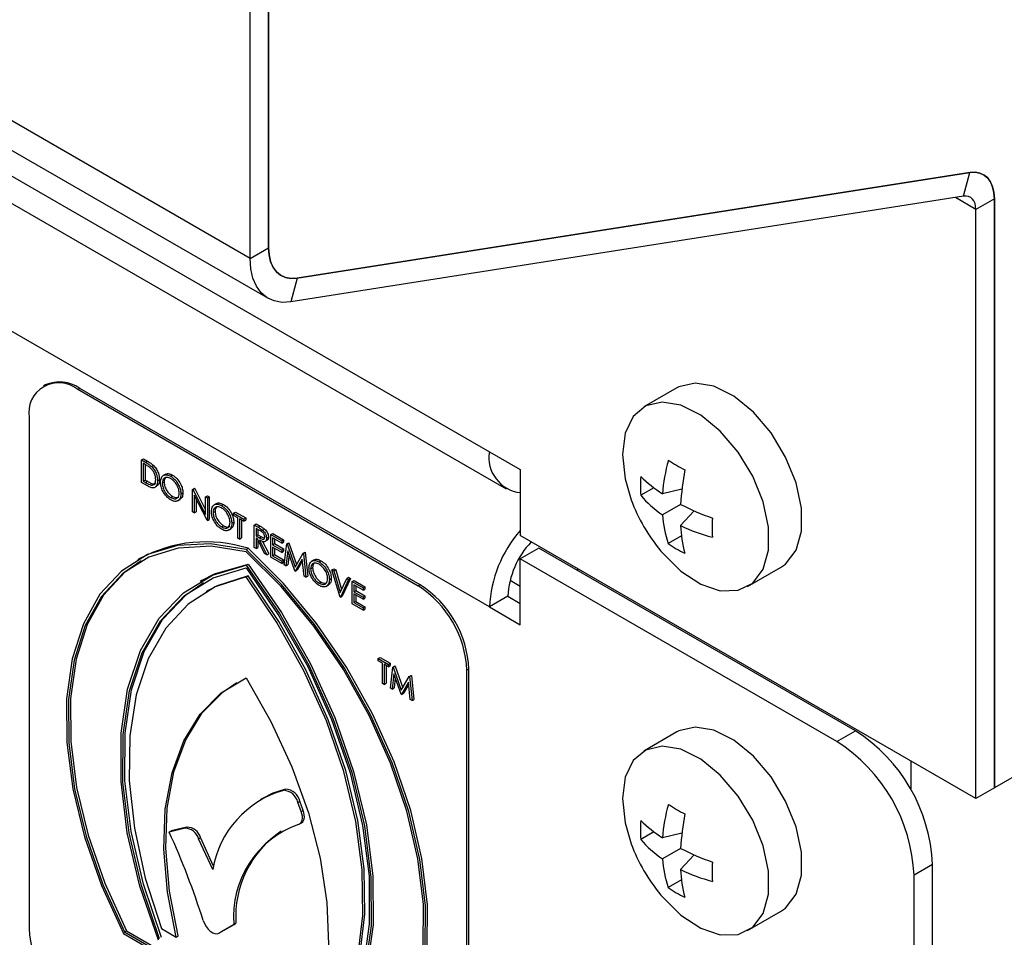
# Model space of a CAD drawing. Units: millimetres. Extents: x 5 to 415, y 5 to 292.
# Drawn here: x 372 to 375, y 193 to 195 of the extents above; entities that cross this region are included whole.
import ezdxf

# ---------------------------------------------------------------- set-up
doc = ezdxf.new("R2010")
doc.units = ezdxf.units.MM

msp = doc.modelspace()

# ---------------------------------------------------------------- linework, layer by layer
at = {"color": 7, "linetype": 'Continuous', "lineweight": 25}
for p, q in [((288.1743, 243.3556), (373.0272, 194.3711)), ((290.9083, 241.7182), (373.5337, 194.0195)), ((290.9466, 241.6335), (373.5721, 193.9348)), ((373.5337, 193.6642), (332.2564, 217.4931)), ((373.0281, 195.0995), (373.0281, 194.4871)), ((373.0282, 194.4871), (373.0282, 195.0995)), ((372.9857, 194.4626), (372.9857, 195.075)), ((373.0932, 194.4173), (374.634, 194.659)), ((374.634, 194.6592), (373.0933, 194.4173)), ((374.6195, 194.6048), (374.634, 194.6592)), ((374.6195, 194.6048), (373.0788, 194.3629)), ((374.6899, 194.5993), (374.6474, 194.5749)), ((374.6899, 193.25), (374.6899, 194.5993)), ((374.6899, 194.5992), (374.6899, 193.2499)), ((374.6474, 193.2255), (374.6474, 194.5749)), ((372.9857, 194.4626), (373.0282, 194.4871)), ((373.0933, 194.4173), (373.0788, 194.3629)), ((372.517, 194.1726), (372.5125, 194.1701)), ((372.5957, 194.1649), (372.5913, 194.1623)), ((373.3709, 193.7122), (372.5913, 194.1623)), ((373.3753, 193.7148), (372.5957, 194.1649)), ((373.963, 194.1659), (373.8874, 194.1223)), ((372.4799, 194.098), (372.4799, 192.9277)), ((373.5337, 194.0195), (373.6044, 193.9787)), ((372.7373, 194.0008), (372.7418, 194.0034)), ((372.7373, 193.9494), (372.7373, 194.0008)), ((372.7373, 194.0008), (372.7463, 193.9956)), ((372.7418, 194.0034), (372.7508, 193.9982)), ((372.7463, 193.9956), (372.7508, 193.9982)), ((372.7444, 193.9914), (372.7413, 193.9932)), ((372.7413, 193.9932), (372.7413, 193.9523)), ((372.7458, 193.9906), (372.7458, 193.9549)), ((372.7604, 193.9856), (372.7649, 193.9882)), ((373.6044, 193.9787), (373.6044, 193.8276)), ((372.7413, 193.9523), (372.7458, 193.9549)), ((372.7413, 193.9523), (372.7464, 193.9494)), ((372.7458, 193.9549), (372.7509, 193.952)), ((372.7464, 193.9494), (372.7509, 193.952)), ((372.7739, 193.9533), (372.7783, 193.9559)), ((372.7926, 193.9683), (372.787, 193.965)), ((372.8039, 193.9637), (372.8083, 193.9663)), ((372.7511, 193.9414), (372.7373, 193.9494)), ((372.7592, 193.9433), (372.7636, 193.9459)), ((372.7671, 193.9377), (372.7727, 193.9409)), ((372.7847, 193.9475), (372.7892, 193.9501)), ((372.8538, 193.9336), (372.8583, 193.9361)), ((372.8538, 193.8821), (372.8538, 193.9336)), ((372.8538, 193.9336), (372.8547, 193.9331)), ((372.8547, 193.9331), (372.8591, 193.9356)), ((372.8547, 193.9331), (372.8841, 193.8756)), ((372.8583, 193.9361), (372.8591, 193.9356)), ((372.8591, 193.9356), (372.8841, 193.8869)), ((373.9103, 193.9373), (373.8801, 193.9199)), ((373.9744, 193.9337), (373.93, 193.9235)), ((372.804, 193.9148), (372.8085, 193.9174)), ((372.8201, 193.9074), (372.8257, 193.9106)), ((372.8276, 193.923), (372.832, 193.9256)), ((372.8872, 193.8629), (372.8578, 193.9202)), ((372.8578, 193.9202), (372.8578, 193.8798)), ((372.8623, 193.9115), (372.8623, 193.8824)), ((372.8841, 193.9161), (372.8885, 193.9187)), ((372.8841, 193.8756), (372.8841, 193.9161)), ((372.8841, 193.9161), (372.8881, 193.9138)), ((372.8881, 193.9138), (372.8925, 193.9163)), ((372.8881, 193.9138), (372.8881, 193.8623)), ((372.8885, 193.9187), (372.8925, 193.9163)), ((372.8925, 193.9163), (372.8925, 193.8649)), ((372.9091, 193.901), (372.9035, 193.8978)), ((372.9204, 193.8965), (372.9248, 193.899)), ((373.9716, 193.8992), (373.9299, 193.8751)), ((374.0028, 193.8843), (373.9715, 193.8507)), ((372.8578, 193.8798), (372.8538, 193.8821)), ((372.8578, 193.8798), (372.8623, 193.8824)), ((372.8881, 193.8623), (372.8872, 193.8629)), ((372.8881, 193.8623), (372.8925, 193.8649)), ((372.9012, 193.8803), (372.9057, 193.8828)), ((372.9481, 193.8792), (372.9525, 193.8817)), ((372.9481, 193.8792), (372.9715, 193.8656)), ((372.9481, 193.8739), (372.9481, 193.8792)), ((372.9578, 193.8683), (372.9481, 193.8739)), ((372.9525, 193.8817), (372.9759, 193.8682)), ((372.9578, 193.8221), (372.9578, 193.8683)), ((372.9715, 193.8604), (372.9618, 193.866)), ((372.9618, 193.866), (372.9618, 193.8198)), ((372.9662, 193.8634), (372.9662, 193.8224)), ((372.9715, 193.8656), (372.9759, 193.8682)), ((372.9715, 193.8656), (372.9715, 193.8604)), ((372.9715, 193.8604), (372.9759, 193.8629)), ((372.9759, 193.8682), (372.9759, 193.8629)), ((372.9206, 193.8475), (372.925, 193.8501)), ((372.9367, 193.8401), (372.9422, 193.8433)), ((372.9441, 193.8558), (372.9485, 193.8583)), ((372.9955, 193.8518), (372.9999, 193.8544)), ((372.9955, 193.8518), (373.0044, 193.8466)), ((372.9955, 193.8003), (372.9955, 193.8518)), ((373.0078, 193.8394), (372.9995, 193.8442)), ((372.9995, 193.8442), (372.9995, 193.8271)), ((372.9999, 193.8544), (373.0088, 193.8492)), ((373.0039, 193.8416), (373.0039, 193.8296)), ((373.0044, 193.8466), (373.0088, 193.8492)), ((373.0145, 193.8401), (373.0189, 193.8427)), ((375.7364, 193.854), (374.6899, 193.2499)), ((372.9618, 193.8198), (372.9578, 193.8221)), ((372.9618, 193.8198), (372.9662, 193.8224)), ((372.9995, 193.8271), (373.0039, 193.8296)), ((372.9995, 193.8271), (373.0076, 193.8223)), ((373.0027, 193.8199), (372.9995, 193.8218)), ((372.9995, 193.8218), (372.9995, 193.798)), ((373.0191, 193.7867), (373.0027, 193.8199)), ((373.0039, 193.8296), (373.0121, 193.8248)), ((373.0039, 193.8175), (373.0039, 193.8006)), ((373.0076, 193.8223), (373.0121, 193.8248)), ((373.0077, 193.8171), (373.024, 193.7839)), ((373.0121, 193.8248), (373.0189, 193.8221)), ((373.0197, 193.8139), (373.0253, 193.8171)), ((373.0234, 193.8219), (373.0279, 193.8244)), ((373.0332, 193.83), (373.0376, 193.8326)), ((373.0332, 193.83), (373.0583, 193.8155)), ((373.0332, 193.7786), (373.0332, 193.83)), ((373.0583, 193.8102), (373.0372, 193.8224)), ((373.0372, 193.8224), (373.0372, 193.8066)), ((373.0376, 193.8326), (373.0627, 193.8181)), ((373.0416, 193.8199), (373.0416, 193.8092)), ((373.0583, 193.8155), (373.0627, 193.8181)), ((373.0627, 193.8181), (373.0627, 193.8128)), ((374.6474, 193.2255), (373.6044, 193.8276)), ((373.9736, 193.8268), (373.9432, 193.8093)), ((372.9766, 193.796), (372.9811, 193.7986)), ((372.9995, 193.798), (372.9955, 193.8003)), ((372.9995, 193.798), (373.0039, 193.8006)), ((373.0146, 193.8145), (373.0285, 193.7864)), ((373.0372, 193.8066), (373.0416, 193.8092)), ((373.0372, 193.8066), (373.0583, 193.7944)), ((373.0583, 193.7891), (373.0372, 193.8013)), ((373.0372, 193.8013), (373.0372, 193.7816)), ((373.0416, 193.8092), (373.0627, 193.797)), ((373.0416, 193.7988), (373.0416, 193.7841)), ((373.0583, 193.8155), (373.0583, 193.8102)), ((373.0583, 193.8102), (373.0627, 193.8128)), ((373.0583, 193.7944), (373.0627, 193.797)), ((373.0583, 193.7944), (373.0583, 193.7891)), ((373.0627, 193.797), (373.0627, 193.7917)), ((373.064, 193.7608), (373.0699, 193.8088)), ((373.0699, 193.8088), (373.0743, 193.8114)), ((373.0699, 193.8088), (373.0705, 193.8085)), ((373.0705, 193.8085), (373.0749, 193.8111)), ((373.0705, 193.8085), (373.0888, 193.7557)), ((373.0743, 193.8114), (373.0749, 193.8111)), ((373.0749, 193.8111), (373.0922, 193.7614)), ((373.6469, 193.7989), (373.6044, 193.7744)), ((374.3717, 193.3805), (373.6469, 193.7989)), ((372.7334, 193.775), (372.7289, 193.7725)), ((373.024, 193.7839), (373.0191, 193.7867)), ((373.024, 193.7839), (373.0285, 193.7864)), ((373.0583, 193.7641), (373.0332, 193.7786)), ((373.0372, 193.7816), (373.0416, 193.7841)), ((373.0372, 193.7816), (373.0583, 193.7694)), ((373.0416, 193.7841), (373.0627, 193.7719)), ((373.0583, 193.7891), (373.0627, 193.7917)), ((373.0583, 193.7694), (373.0627, 193.7719)), ((373.0627, 193.7719), (373.0627, 193.7666)), ((373.0723, 193.7931), (373.068, 193.7585)), ((373.0884, 193.7467), (373.0723, 193.7931)), ((373.0753, 193.7843), (373.0725, 193.761)), ((373.0888, 193.7557), (373.1072, 193.7873)), ((373.1054, 193.7739), (373.0893, 193.7462)), ((373.1097, 193.7344), (373.1054, 193.7739)), ((373.1072, 193.7873), (373.1116, 193.7899)), ((373.1072, 193.7873), (373.1078, 193.787)), ((373.1078, 193.787), (373.1122, 193.7895)), ((373.1078, 193.787), (373.1137, 193.7321)), ((373.1116, 193.7899), (373.1122, 193.7895)), ((373.1122, 193.7895), (373.1181, 193.7347)), ((373.1324, 193.7721), (373.1268, 193.7689)), ((374.3292, 193.356), (373.6044, 193.7744)), ((373.6044, 193.6234), (373.6044, 193.7744)), ((372.9766, 193.7598), (372.9811, 193.7624)), ((373.0583, 193.7694), (373.0583, 193.7641)), ((373.0583, 193.7641), (373.0627, 193.7666)), ((373.068, 193.7585), (373.064, 193.7608)), ((373.068, 193.7585), (373.0725, 193.761)), ((373.1059, 193.7696), (373.0938, 193.7487)), ((373.1245, 193.7513), (373.129, 193.7539)), ((373.1437, 193.7675), (373.1481, 193.7701)), ((373.1731, 193.7492), (373.1775, 193.7518)), ((373.1731, 193.7492), (373.1774, 193.7468)), ((373.1919, 193.6869), (373.1731, 193.7492)), ((373.1774, 193.7468), (373.1818, 193.7493)), ((373.1775, 193.7518), (373.1818, 193.7493)), ((373.1818, 193.7493), (373.1954, 193.7045)), ((373.7353, 193.7521), (373.7353, 193.7479)), ((374.1249, 193.7109), (374.2005, 193.7545)), ((372.9766, 193.7331), (372.9811, 193.7357)), ((373.0893, 193.7462), (373.0884, 193.7467)), ((373.0893, 193.7462), (373.0938, 193.7487)), ((373.1137, 193.7321), (373.1097, 193.7344)), ((373.1137, 193.7321), (373.1181, 193.7347)), ((373.1674, 193.7268), (373.1718, 193.7294)), ((373.1774, 193.7468), (373.1922, 193.6977)), ((373.1922, 193.6977), (373.2071, 193.7296)), ((373.2113, 193.7272), (373.1925, 193.6866)), ((373.2158, 193.7297), (373.197, 193.6892)), ((373.2071, 193.7296), (373.2115, 193.7322)), ((373.2071, 193.7296), (373.2113, 193.7272)), ((373.2113, 193.7272), (373.2158, 193.7297)), ((373.2115, 193.7322), (373.2158, 193.7297)), ((372.8758, 193.7255), (372.8714, 193.7229)), ((373.1439, 193.7186), (373.1483, 193.7212)), ((373.16, 193.7112), (373.1655, 193.7144)), ((373.2193, 193.7225), (373.2238, 193.7251)), ((373.2193, 193.7225), (373.2445, 193.708)), ((373.2193, 193.6711), (373.2193, 193.7225)), ((373.2445, 193.7028), (373.2233, 193.715)), ((373.2233, 193.715), (373.2233, 193.6991)), ((373.2238, 193.7251), (373.2489, 193.7106)), ((373.2278, 193.7124), (373.2278, 193.7017)), ((373.2445, 193.708), (373.2489, 193.7106)), ((373.2445, 193.708), (373.2445, 193.7028)), ((373.2445, 193.7028), (373.2489, 193.7053)), ((373.2489, 193.7106), (373.2489, 193.7053)), ((373.3753, 193.7148), (373.3709, 193.7122)), ((372.8895, 193.7018), (372.885, 193.6992)), ((373.1925, 193.6866), (373.1919, 193.6869)), ((373.1925, 193.6866), (373.197, 193.6892)), ((373.2233, 193.6991), (373.2278, 193.7017)), ((373.2233, 193.6991), (373.2445, 193.6869)), ((373.2445, 193.6817), (373.2233, 193.6939)), ((373.2233, 193.6939), (373.2233, 193.6741)), ((373.2278, 193.7017), (373.2489, 193.6895)), ((373.2278, 193.6913), (373.2278, 193.6766)), ((373.2445, 193.6869), (373.2489, 193.6895)), ((373.2445, 193.6869), (373.2445, 193.6817)), ((373.2445, 193.6817), (373.2489, 193.6842)), ((373.2489, 193.6895), (373.2489, 193.6842)), ((373.5762, 193.6887), (373.5337, 193.6642)), ((373.5762, 193.6887), (373.6044, 193.6723)), ((373.2445, 193.6566), (373.2193, 193.6711)), ((373.2233, 193.6741), (373.2278, 193.6766)), ((373.2233, 193.6741), (373.2445, 193.6619)), ((373.2278, 193.6766), (373.2489, 193.6644)), ((373.2445, 193.6619), (373.2489, 193.6644)), ((373.2445, 193.6619), (373.2445, 193.6566)), ((373.2445, 193.6566), (373.2489, 193.6592)), ((373.2489, 193.6644), (373.2489, 193.6592)), ((373.5337, 193.6642), (373.6044, 193.6234)), ((373.279, 193.5461), (373.2835, 193.5487)), ((373.279, 193.5461), (373.3024, 193.5326)), ((373.279, 193.5408), (373.279, 193.5461)), ((373.2835, 193.5487), (373.3069, 193.5352)), ((373.2887, 193.5352), (373.279, 193.5408)), ((373.2887, 193.4891), (373.2887, 193.5352)), ((373.3024, 193.5273), (373.2927, 193.5329)), ((373.2927, 193.5329), (373.2927, 193.4867)), ((373.2972, 193.5303), (373.2972, 193.4893)), ((373.3024, 193.5326), (373.3069, 193.5352)), ((373.3024, 193.5326), (373.3024, 193.5273)), ((373.3024, 193.5273), (373.3069, 193.5299)), ((373.3069, 193.5352), (373.3069, 193.5299)), ((373.307, 193.4785), (373.3129, 193.5266)), ((373.3129, 193.5266), (373.3173, 193.5291)), ((373.3129, 193.5266), (373.3134, 193.5262)), ((373.3134, 193.5262), (373.3179, 193.5288)), ((373.3134, 193.5262), (373.3318, 193.4734)), ((373.3173, 193.5291), (373.3179, 193.5288)), ((373.3179, 193.5288), (373.3352, 193.4792)), ((373.3153, 193.5108), (373.311, 193.4762)), ((373.3314, 193.4644), (373.3153, 193.5108)), ((373.3183, 193.502), (373.3155, 193.4788)), ((373.3318, 193.4734), (373.3502, 193.505)), ((373.3502, 193.505), (373.3546, 193.5076)), ((373.3502, 193.505), (373.3508, 193.5047)), ((373.3508, 193.5047), (373.3552, 193.5072)), ((373.3508, 193.5047), (373.3567, 193.4498)), ((373.3546, 193.5076), (373.3552, 193.5072)), ((373.3552, 193.5072), (373.3611, 193.4524)), ((373.4867, 193.5219), (373.4822, 193.5193)), ((373.4822, 192.349), (373.4822, 193.5193)), ((373.4867, 192.3516), (373.4867, 193.5219)), ((373.2927, 193.4867), (373.2887, 193.4891)), ((373.2927, 193.4867), (373.2972, 193.4893)), ((373.311, 193.4762), (373.307, 193.4785)), ((373.311, 193.4762), (373.3155, 193.4788)), ((373.3484, 193.4916), (373.3323, 193.4639)), ((373.3489, 193.4873), (373.3368, 193.4665)), ((373.3527, 193.4521), (373.3484, 193.4916)), ((373.3323, 193.4639), (373.3314, 193.4644)), ((373.3323, 193.4639), (373.3368, 193.4665)), ((373.3567, 193.4498), (373.3527, 193.4521)), ((373.3567, 193.4498), (373.3611, 193.4524)), ((373.963, 193.378), (373.8874, 193.3343)), ((374.3292, 193.356), (374.3717, 193.3805)), ((373.0627, 193.2443), (373.0671, 193.2468)), ((374.6899, 193.25), (374.6474, 193.2255)), ((374.6897, 193.25), (374.6899, 193.2499)), ((373.0142, 193.2257), (373.0097, 193.2231)), ((373.0952, 193.2167), (373.0997, 193.2193)), ((373.103, 193.1954), (373.0952, 193.2167)), ((373.1075, 193.1979), (373.0997, 193.2193)), ((373.103, 193.1954), (373.1075, 193.1979)), ((373.0991, 193.1673), (373.1036, 193.1698)), ((372.8369, 193.1575), (372.8007, 193.1486)), ((372.8007, 193.1486), (372.8051, 193.1512)), ((372.8414, 193.1601), (372.8051, 193.1512)), ((372.8369, 193.1575), (372.8414, 193.1601)), ((373.9103, 193.1493), (373.8801, 193.1319)), ((373.9744, 193.1458), (373.93, 193.1355)), ((372.868, 193.1335), (372.8724, 193.1361)), ((372.9002, 193.0629), (372.868, 193.1335)), ((372.9022, 193.0707), (372.8724, 193.1361)), ((373.9716, 193.1112), (373.9299, 193.0872)), ((374.0028, 193.0963), (373.9715, 193.0628)), ((374.5484, 193.0743), (374.506, 193.0498)), ((374.5484, 169.5049), (374.5484, 193.0743)), ((373.9736, 193.0389), (373.9432, 193.0214)), ((374.506, 169.4804), (374.506, 193.0498)), ((374.1249, 192.923), (374.2005, 192.9666)), ((372.9191, 192.9199), (372.9535, 192.9398)), ((372.9491, 192.9372), (372.9535, 192.9398)), ((372.6961, 192.916), (372.876, 192.8122)), ((372.6982, 192.92), (372.7026, 192.9225)), ((372.6982, 192.92), (372.8652, 192.8235)), ((372.7026, 192.9225), (372.8608, 192.8312)), ((372.7831, 192.9275), (372.8166, 192.9082)), ((372.9146, 192.9173), (372.9491, 192.9372)), ((372.9146, 192.9173), (372.9191, 192.9199)), ((372.9146, 192.9173), (372.9191, 192.9199)), ((372.8166, 192.9082), (372.821, 192.9108))]:
    msp.add_line(p, q, dxfattribs=at)
at = {"color": 8, "linetype": 'Continuous', "lineweight": 25}
for p, q in [((372.9857, 194.4626), (351.4659, 206.8858)), ((374.6474, 194.5749), (374.6007, 194.6018)), ((373.6032, 193.9262), (373.6044, 193.9255)), ((373.6044, 193.711), (373.5809, 193.7246)), ((374.4989, 193.3113), (374.4989, 193.2446))]:
    msp.add_line(p, q, dxfattribs=at)
at = {"color": 7, "linetype": 'Continuous', "lineweight": 25, "flags": 128}
for points in [[(374.6899, 194.5993), (374.6889, 194.6137), (374.6859, 194.6265), (374.6811, 194.6376), (374.6745, 194.6467), (374.6663, 194.6535), (374.6567, 194.6579), (374.6458, 194.6598), (374.634, 194.6592)], [(374.634, 194.659), (374.6458, 194.6597), (374.6567, 194.6578), (374.6663, 194.6534), (374.6745, 194.6465), (374.6811, 194.6375), (374.6859, 194.6264), (374.6889, 194.6135), (374.6899, 194.5992)], [(374.6474, 194.5749), (374.6469, 194.582), (374.6455, 194.5885), (374.6431, 194.594), (374.6398, 194.5985), (374.6357, 194.6019), (374.6308, 194.6041), (374.6254, 194.6051), (374.6195, 194.6048)], [(373.0281, 194.4871), (373.0293, 194.4704), (373.0327, 194.4553), (373.0383, 194.4424), (373.046, 194.4318), (373.0556, 194.4239), (373.0668, 194.4187), (373.0795, 194.4165), (373.0932, 194.4173)], [(373.0933, 194.4173), (373.0795, 194.4166), (373.0669, 194.4188), (373.0556, 194.424), (373.0461, 194.4319), (373.0384, 194.4425), (373.0327, 194.4554), (373.0293, 194.4704), (373.0282, 194.4871)], [(373.0788, 194.3629), (373.0591, 194.3618), (373.0411, 194.365), (373.025, 194.3724), (373.0113, 194.3837), (373.0003, 194.3988), (372.9923, 194.4173), (372.9874, 194.4388), (372.9857, 194.4626)], [(374.2005, 193.7545), (374.212, 193.7626), (374.2358, 193.794), (374.2481, 193.8378), (374.2481, 193.8906), (374.2358, 193.9486), (374.212, 194.0074), (374.1786, 194.0628), (374.138, 194.1105), (374.0932, 194.1471), (374.0476, 194.1698), (374.0045, 194.177), (373.9671, 194.1681), (373.963, 194.1659)], [(373.9263, 193.7922), (373.9289, 193.789), (373.972, 193.7465), (374.0176, 193.7165), (374.0624, 193.7014), (374.103, 193.7023), (374.1365, 193.719), (374.1602, 193.7504), (374.1726, 193.7942), (374.1726, 193.847), (374.1602, 193.9049), (374.1365, 193.9638), (374.103, 194.0191), (374.0624, 194.0669), (374.0176, 194.1035), (373.972, 194.1262), (373.9289, 194.1334), (373.8916, 194.1245), (373.8627, 194.1002), (373.8445, 194.0623), (373.8382, 194.0136), (373.8382, 194.0136)], [(373.8382, 194.0136), (373.8445, 193.9576), (373.8585, 193.9096)], [(372.9766, 193.796), (372.8954, 193.8091), (372.8197, 193.805), (372.7512, 193.784), (372.6915, 193.7464), (372.6422, 193.6932), (372.6042, 193.6256), (372.5786, 193.5452), (372.5659, 193.4539), (372.5664, 193.354), (372.5802, 193.2476), (372.6069, 193.1375), (372.6458, 193.026), (372.6961, 192.916)], [(372.9766, 193.7906), (372.8964, 193.8034), (372.8215, 193.7992), (372.7538, 193.7782), (372.6948, 193.741), (372.646, 193.6884), (372.6085, 193.6215), (372.583, 193.5421), (372.5704, 193.4519), (372.5708, 193.3531), (372.5842, 193.248), (372.6104, 193.1391), (372.6487, 193.0288), (372.6982, 192.92)], [(373.2571, 192.5922), (373.3074, 192.6441), (373.3463, 192.7106), (373.373, 192.79), (373.3868, 192.8804), (373.3873, 192.9797), (373.3747, 193.0856), (373.349, 193.1956), (373.3111, 193.307), (373.2617, 193.4172), (373.202, 193.5237), (373.1335, 193.6238), (373.0578, 193.7153), (372.9766, 193.796)], [(373.2616, 192.5947), (373.3119, 192.6467), (373.3508, 192.7132), (373.3775, 192.7925), (373.3912, 192.883), (373.3918, 192.9823), (373.3791, 193.0882), (373.3535, 193.1981), (373.3155, 193.3096), (373.2662, 193.4198), (373.2065, 193.5263), (373.138, 193.6264), (373.0623, 193.7179), (372.9811, 193.7986)], [(373.255, 192.5985), (373.3045, 192.6502), (373.3428, 192.7162), (373.369, 192.795), (373.3824, 192.8845), (373.3828, 192.9829), (373.3702, 193.0877), (373.3448, 193.1964), (373.3072, 193.3066), (373.2584, 193.4157), (373.1994, 193.521), (373.1317, 193.6201), (373.0569, 193.7107), (372.9766, 193.7906)], [(372.7365, 193.7696), (372.6993, 193.7436), (372.6505, 193.6909), (372.6129, 193.6241), (372.5875, 193.5446), (372.5749, 193.4545), (372.5753, 193.3557), (372.5887, 193.2506), (372.6149, 193.1416), (372.6532, 193.0314), (372.7026, 192.9225)], [(372.7762, 192.9007), (372.7337, 193.0244), (372.7048, 193.1466), (372.6904, 193.2644), (372.6906, 193.375), (372.7055, 193.4757), (372.7348, 193.5643), (372.7777, 193.6385), (372.8332, 193.6967), (372.9, 193.7374), (372.9766, 193.7598)], [(372.7787, 192.9044), (372.7371, 193.0265), (372.7089, 193.1471), (372.6948, 193.2633), (372.6951, 193.3724), (372.7098, 193.4719), (372.7386, 193.5593), (372.7809, 193.6328), (372.8355, 193.6905), (372.9012, 193.7311), (372.9766, 193.7537)], [(372.8758, 193.7255), (372.9045, 193.74), (372.9811, 193.7624)], [(372.9766, 193.7598), (373.0532, 193.649), (373.12, 193.5311), (373.1756, 193.4088), (373.2185, 193.285), (373.2477, 193.1627), (373.2626, 193.0448), (373.2628, 192.9339), (373.2484, 192.8329), (373.2196, 192.7439), (373.1771, 192.6692)], [(372.9766, 193.7537), (373.052, 193.6441), (373.1178, 193.5275), (373.1724, 193.4067), (373.2146, 193.2846), (373.2434, 193.1638), (373.2582, 193.0474), (373.2585, 192.9379), (373.2444, 192.838), (373.2162, 192.7499), (373.1745, 192.6758)], [(372.9811, 193.7624), (373.0577, 193.6516), (373.1245, 193.5336), (373.18, 193.4114), (373.2229, 193.2876), (373.2522, 193.1653), (373.2671, 193.0473), (373.2673, 192.9365), (373.2528, 192.8354), (373.224, 192.7465), (373.1815, 192.6718)], [(372.9766, 193.7331), (372.9059, 193.7101), (372.8442, 193.6706), (372.7928, 193.6154), (372.7528, 193.5457), (372.7252, 193.4631), (372.7105, 193.3694), (372.709, 193.2667), (372.7209, 193.1572), (372.7458, 193.0433), (372.7831, 192.9275)], [(372.9811, 193.7357), (372.9104, 193.7127), (372.8895, 193.7018)], [(373.1701, 192.7041), (373.2075, 192.7767), (373.2323, 192.8619), (373.2442, 192.9577), (373.2428, 193.0621), (373.2281, 193.1728), (373.2004, 193.2873), (373.1605, 193.4031), (373.109, 193.5177), (373.0473, 193.6285), (372.9766, 193.7331)], [(373.1745, 192.7067), (373.2119, 192.7793), (373.2368, 192.8645), (373.2487, 192.9603), (373.2472, 193.0647), (373.2325, 193.1754), (373.2049, 193.2899), (373.1649, 193.4057), (373.1135, 193.5203), (373.0518, 193.6311), (372.9811, 193.7357)], [(372.7831, 192.9069), (372.7415, 193.0291), (372.7133, 193.1497), (372.6992, 193.2659), (372.6995, 193.375), (372.7143, 193.4744), (372.7431, 193.5619), (372.7853, 193.6353), (372.8399, 193.693), (372.879, 193.72)], [(372.8166, 192.9082), (372.7965, 193.0109), (372.7882, 193.1092), (372.7918, 193.201), (372.8072, 193.2844), (372.834, 193.3576), (372.8718, 193.419), (372.9197, 193.4674), (372.9766, 193.5016)], [(372.9766, 193.5016), (373.0336, 193.4016), (373.0814, 193.298), (373.1192, 193.1929), (373.1461, 193.0887), (373.1615, 192.9876), (373.165, 192.8916), (373.1567, 192.8029), (373.1367, 192.7234)], [(372.821, 192.9108), (372.801, 193.0134), (372.7927, 193.1117), (372.7962, 193.2035), (372.8116, 193.2869), (372.8385, 193.3601), (372.8762, 193.4216), (372.9241, 193.4699), (372.9555, 193.4912)], [(374.2005, 192.9666), (374.212, 192.9747), (374.2358, 193.0061), (374.2481, 193.0498), (374.2481, 193.1026), (374.2358, 193.1606), (374.212, 193.2194), (374.1786, 193.2748), (374.138, 193.3225), (374.0932, 193.3591), (374.0476, 193.3819), (374.0045, 193.3891), (373.9671, 193.3802), (373.963, 193.378)], [(373.9263, 193.0042), (373.9289, 193.0011), (373.972, 192.9585), (374.0176, 192.9286), (374.0624, 192.9135), (374.103, 192.9143), (374.1365, 192.9311), (374.1602, 192.9625), (374.1726, 193.0062), (374.1726, 193.059), (374.1602, 193.117), (374.1365, 193.1758), (374.103, 193.2312), (374.0624, 193.2789), (374.0176, 193.3155), (373.972, 193.3382), (373.9289, 193.3454), (373.8916, 193.3365), (373.8627, 193.3122), (373.8445, 193.2743), (373.8382, 193.2256), (373.8382, 193.2256)], [(373.0671, 193.2468), (373.0381, 193.2374), (373.0142, 193.2257)], [(373.8382, 193.2256), (373.8445, 193.1697), (373.8585, 193.1217)], [(373.0964, 193.1662), (373.0994, 193.1674), (373.1019, 193.1696), (373.1038, 193.1726), (373.1051, 193.1762), (373.1056, 193.1805), (373.1055, 193.1852), (373.1046, 193.1902), (373.103, 193.1954)], [(373.1036, 193.1698), (373.1039, 193.17), (373.1064, 193.1722), (373.1083, 193.1751), (373.1095, 193.1788), (373.1101, 193.1831), (373.1099, 193.1878), (373.109, 193.1928), (373.1075, 193.1979)], [(372.8785, 192.9459), (372.8813, 192.939), (372.8851, 192.9324), (372.8897, 192.9265), (372.8948, 192.9216), (372.9002, 192.9182), (372.9055, 192.9162), (372.9104, 192.9159), (372.9146, 192.9173)]]:
    msp.add_lwpolyline(points, dxfattribs=at)
at = {"color": 7, "linetype": 'Continuous', "lineweight": 25}
for centre, radius, start, end in [((372.5478, 194.109), 0.0688, 50.7953, 189.2159), ((372.5496, 194.1005), 0.0792, 54.38, 114.3099), ((373.613, 194.0061), 0.0804, 170.4181, 263.8679), ((374.33, 193.8923), 0.4013, 164.4139, 175.5409), ((374.1918, 194.3827), 0.4562, 237.0189, 242.4837), ((374.5814, 193.8659), 0.6107, 169.4043, 176.8723), ((374.2016, 193.9411), 0.3222, 176.0339, 183.7802), ((374.1018, 194.1884), 0.3158, 225.4408, 237.0376), ((374.2338, 194.048), 0.4, 200.2342, 219.7605), ((374.0746, 194.086), 0.2557, 220.5047, 235.5405), ((374.2479, 194.4378), 0.6054, 242.8397, 250.3464), ((374.1878, 193.8931), 0.2585, 183.9792, 198.899), ((374.5054, 193.8452), 0.4617, 177.2073, 182.6636), ((373.8187, 193.6508), 0.2853, 138.6838, 177.3109), ((374.2925, 193.8656), 0.3213, 182.6429, 194.1039), ((374.1457, 194.2087), 0.3981, 244.0559, 255.2409), ((372.8851, 193.4934), 0.3199, 72.5399, 118.3054), ((373.7694, 193.6796), 0.1934, 136.3111, 177.3019), ((374.1237, 194.0743), 0.3206, 235.7409, 243.5454), ((373.2404, 193.5083), 0.2421, 2.6068, 57.393), ((373.2449, 193.5109), 0.2421, 2.6068, 57.393), ((374.1646, 193.0569), 0.3842, 2.6058, 57.3942), ((374.1222, 193.0324), 0.3842, 2.6058, 57.3942), ((373.1258, 193.0242), 0.2289, 106.0135, 170.2839), ((373.0605, 193.2087), 0.0356, 12.9458, 86.4841), ((373.0649, 193.2113), 0.0356, 12.9458, 86.4841), ((374.33, 193.1043), 0.4013, 164.4139, 175.5409), ((374.1918, 193.5947), 0.4561, 237.0187, 242.4839), ((374.5814, 193.0779), 0.6107, 169.4043, 176.8723), ((373.1712, 192.9561), 0.223, 109.6101, 184.8732), ((374.2016, 193.1532), 0.3222, 176.0339, 183.7802), ((374.1018, 193.4004), 0.3158, 225.441, 237.0375), ((371.186, 192.4119), 1.7747, 17.5105, 24.5244), ((372.8356, 193.1237), 0.0339, 16.9738, 87.7606), ((372.8401, 193.1262), 0.0339, 16.9738, 87.7606), ((373.1891, 192.9552), 0.2361, 123.946, 183.7608), ((374.2338, 193.26), 0.4, 200.2342, 219.7605), ((374.0746, 193.298), 0.2557, 220.5047, 235.5406), ((374.2479, 193.6499), 0.6054, 242.8396, 250.3464), ((374.1878, 193.1051), 0.2585, 183.9793, 198.8989), ((374.5054, 193.0572), 0.4617, 177.2073, 182.6636), ((374.2925, 193.0776), 0.3213, 182.6429, 194.1039), ((374.1457, 193.4207), 0.3981, 244.0559, 255.2408), ((374.1237, 193.2864), 0.3206, 235.7411, 243.5453), ((372.7217, 192.9387), 0.242, 182.6045, 237.3954)]:
    msp.add_arc(centre, radius, start, end, dxfattribs=at)
for points, knots in [([(372.7508, 193.9982), (372.7534, 193.9966), (372.7582, 193.9939), (372.7629, 193.9899), (372.7649, 193.9882)], [0, 0, 0, 0, 0.560548, 1, 1, 1, 1]), ([(372.7581, 193.9821), (372.7556, 193.9841), (372.7511, 193.9876), (372.7465, 193.9903), (372.7444, 193.9914)], [0, 0, 0, 0, 0.559676, 1, 1, 1, 1]), ([(372.7463, 193.9956), (372.749, 193.9941), (372.7538, 193.9913), (372.7584, 193.9873), (372.7604, 193.9856)], [0, 0, 0, 0, 0.560548, 1, 1, 1, 1]), ([(372.7699, 193.9557), (372.7697, 193.9582), (372.7694, 193.9631), (372.7667, 193.9708), (372.7627, 193.9774), (372.7597, 193.9805), (372.7581, 193.9821)], [0, 0, 0, 0, 0.280176, 0.559808, 0.77978, 1, 1, 1, 1]), ([(372.7604, 193.9856), (372.7627, 193.983), (372.7672, 193.9779), (372.7728, 193.966), (372.7734, 193.9581), (372.7739, 193.9533)], [0, 0, 0, 0, 0.2802404, 0.5606995, 1, 1, 1, 1]), ([(372.7649, 193.9882), (372.7672, 193.9856), (372.7717, 193.9804), (372.7772, 193.9686), (372.7779, 193.9607), (372.7783, 193.9559)], [0, 0, 0, 0, 0.2802404, 0.5606995, 1, 1, 1, 1]), ([(372.7509, 193.952), (372.7533, 193.9506), (372.7576, 193.9481), (372.7618, 193.9466), (372.7636, 193.9459)], [0, 0, 0, 0, 0.56035, 1, 1, 1, 1]), ([(372.7739, 193.9533), (372.7735, 193.9497), (372.7729, 193.9423), (372.7671, 193.9365), (372.759, 193.9371), (372.7538, 193.94), (372.7511, 193.9414)], [0, 0, 0, 0, 0.280142, 0.559319, 0.77885, 1, 1, 1, 1]), ([(372.7592, 193.9433), (372.7609, 193.9432), (372.7645, 193.943), (372.769, 193.9469), (372.7695, 193.9523), (372.7699, 193.9557)], [0, 0, 0, 0, 0.280661, 0.561026, 1, 1, 1, 1]), ([(372.7783, 193.9559), (372.7781, 193.9521), (372.7777, 193.9452), (372.7736, 193.9424), (372.7718, 193.9411)], [0, 0, 0, 0, 0.559225, 1, 1, 1, 1]), ([(372.7807, 193.9498), (372.7811, 193.9535), (372.782, 193.961), (372.788, 193.9665), (372.7957, 193.9675), (372.8011, 193.965), (372.8039, 193.9637)], [0, 0, 0, 0, 0.279703, 0.559285, 0.779619, 1, 1, 1, 1]), ([(372.804, 193.9583), (372.8012, 193.9595), (372.7956, 193.9619), (372.7892, 193.9599), (372.7853, 193.9549), (372.7849, 193.95), (372.7847, 193.9475)], [0, 0, 0, 0, 0.279524, 0.559352, 0.779613, 1, 1, 1, 1]), ([(372.7929, 193.9606), (372.7919, 193.9595), (372.7896, 193.9571), (372.7893, 193.9526), (372.7892, 193.9501)], [0, 0, 0, 0, 0.439131, 1, 1, 1, 1]), ([(372.7923, 193.9675), (372.7927, 193.9679), (372.7946, 193.97), (372.8003, 193.9698), (372.8057, 193.9675), (372.8083, 193.9663)], [0, 0, 0, 0, 0.103062, 0.551484, 1, 1, 1, 1]), ([(372.8039, 193.9637), (372.8073, 193.9613), (372.8143, 193.9564), (372.8221, 193.9446), (372.8269, 193.9329), (372.8273, 193.9263), (372.8276, 193.923)], [0, 0, 0, 0, 0.279784, 0.559381, 0.779566, 1, 1, 1, 1]), ([(372.8236, 193.9253), (372.8232, 193.9288), (372.8225, 193.9357), (372.8171, 193.9459), (372.8107, 193.9537), (372.8063, 193.9568), (372.804, 193.9583)], [0, 0, 0, 0, 0.27947, 0.55881, 0.779491, 1, 1, 1, 1]), ([(372.8083, 193.9663), (372.8118, 193.9639), (372.8188, 193.959), (372.8266, 193.9472), (372.8313, 193.9355), (372.8318, 193.9289), (372.832, 193.9256)], [0, 0, 0, 0, 0.279784, 0.559381, 0.779566, 1, 1, 1, 1]), ([(372.7464, 193.9494), (372.7488, 193.948), (372.7531, 193.9455), (372.7573, 193.944), (372.7592, 193.9433)], [0, 0, 0, 0, 0.56035, 1, 1, 1, 1]), ([(372.7636, 193.9459), (372.7655, 193.9456), (372.7678, 193.9452), (372.7693, 193.9466), (372.7695, 193.9469)], [0, 0, 0, 0, 0.812338, 1, 1, 1, 1]), ([(372.8042, 193.9094), (372.8008, 193.9119), (372.7939, 193.9167), (372.7862, 193.9284), (372.7814, 193.94), (372.781, 193.9465), (372.7807, 193.9498)], [0, 0, 0, 0, 0.279728, 0.559407, 0.779649, 1, 1, 1, 1]), ([(372.7847, 193.9475), (372.7851, 193.9441), (372.7857, 193.9372), (372.7911, 193.9271), (372.7974, 193.9192), (372.8018, 193.9163), (372.804, 193.9148)], [0, 0, 0, 0, 0.279423, 0.5591, 0.779542, 1, 1, 1, 1]), ([(372.7892, 193.9501), (372.7895, 193.9467), (372.7902, 193.9398), (372.7956, 193.9297), (372.8019, 193.9218), (372.8063, 193.9189), (372.8085, 193.9174)], [0, 0, 0, 0, 0.279423, 0.5591, 0.779542, 1, 1, 1, 1]), ([(372.804, 193.9148), (372.8069, 193.9135), (372.8125, 193.911), (372.8191, 193.9129), (372.8229, 193.918), (372.8233, 193.9229), (372.8236, 193.9253)], [0, 0, 0, 0, 0.279919, 0.559468, 0.779655, 1, 1, 1, 1]), ([(372.8276, 193.923), (372.8272, 193.9193), (372.8264, 193.9117), (372.82, 193.9065), (372.8124, 193.9055), (372.8069, 193.9081), (372.8042, 193.9094)], [0, 0, 0, 0, 0.279639, 0.559338, 0.779638, 1, 1, 1, 1]), ([(372.8085, 193.9174), (372.8114, 193.916), (372.8167, 193.9135), (372.8207, 193.9153), (372.8226, 193.9161)], [0, 0, 0, 0, 0.53859, 1, 1, 1, 1]), ([(372.832, 193.9256), (372.8317, 193.9217), (372.8311, 193.9147), (372.8268, 193.9119), (372.8249, 193.9107)], [0, 0, 0, 0, 0.556157, 1, 1, 1, 1]), ([(372.8972, 193.8825), (372.8976, 193.8863), (372.8985, 193.8937), (372.9046, 193.8993), (372.9123, 193.9002), (372.9177, 193.8977), (372.9204, 193.8965)], [0, 0, 0, 0, 0.279721, 0.559295, 0.779624, 1, 1, 1, 1]), ([(372.9206, 193.8911), (372.9177, 193.8923), (372.9121, 193.8947), (372.9057, 193.8927), (372.9018, 193.8876), (372.9014, 193.8827), (372.9012, 193.8803)], [0, 0, 0, 0, 0.279654, 0.559363, 0.779619, 1, 1, 1, 1]), ([(372.9094, 193.8934), (372.9084, 193.8923), (372.9061, 193.8898), (372.9058, 193.8853), (372.9057, 193.8828)], [0, 0, 0, 0, 0.439131, 1, 1, 1, 1]), ([(372.9088, 193.9003), (372.9092, 193.9007), (372.9111, 193.9027), (372.9169, 193.9026), (372.9222, 193.9002), (372.9248, 193.899)], [0, 0, 0, 0, 0.103062, 0.551484, 1, 1, 1, 1]), ([(372.9204, 193.8965), (372.9239, 193.894), (372.9308, 193.8891), (372.9386, 193.8773), (372.9434, 193.8656), (372.9438, 193.8591), (372.9441, 193.8558)], [0, 0, 0, 0, 0.279688, 0.559299, 0.779554, 1, 1, 1, 1]), ([(372.9401, 193.8581), (372.9397, 193.8615), (372.939, 193.8685), (372.9336, 193.8787), (372.9272, 193.8865), (372.9228, 193.8895), (372.9206, 193.8911)], [0, 0, 0, 0, 0.27948, 0.558919, 0.779484, 1, 1, 1, 1]), ([(372.9248, 193.899), (372.9283, 193.8966), (372.9353, 193.8917), (372.9431, 193.8799), (372.9478, 193.8682), (372.9483, 193.8616), (372.9485, 193.8583)], [0, 0, 0, 0, 0.279688, 0.559299, 0.779554, 1, 1, 1, 1]), ([(372.9207, 193.8422), (372.9173, 193.8446), (372.9104, 193.8495), (372.9027, 193.8612), (372.8979, 193.8727), (372.8975, 193.8793), (372.8972, 193.8825)], [0, 0, 0, 0, 0.27963, 0.559325, 0.779637, 1, 1, 1, 1]), ([(372.9012, 193.8803), (372.9016, 193.8768), (372.9022, 193.8699), (372.9076, 193.8598), (372.9139, 193.852), (372.9184, 193.849), (372.9206, 193.8475)], [0, 0, 0, 0, 0.279423, 0.5591, 0.779542, 1, 1, 1, 1]), ([(372.9057, 193.8828), (372.906, 193.8794), (372.9067, 193.8725), (372.9121, 193.8624), (372.9184, 193.8546), (372.9228, 193.8516), (372.925, 193.8501)], [0, 0, 0, 0, 0.279423, 0.5591, 0.779542, 1, 1, 1, 1]), ([(372.9206, 193.8475), (372.9234, 193.8463), (372.929, 193.8438), (372.9356, 193.8456), (372.9394, 193.8507), (372.9399, 193.8556), (372.9401, 193.8581)], [0, 0, 0, 0, 0.2798, 0.559368, 0.779641, 1, 1, 1, 1]), ([(372.9441, 193.8558), (372.9437, 193.852), (372.9429, 193.8445), (372.9365, 193.8393), (372.9289, 193.8383), (372.9234, 193.8409), (372.9207, 193.8422)], [0, 0, 0, 0, 0.279615, 0.559362, 0.779543, 1, 1, 1, 1]), ([(372.925, 193.8501), (372.9279, 193.8488), (372.9332, 193.8463), (372.9373, 193.848), (372.9391, 193.8488)], [0, 0, 0, 0, 0.5383506, 1, 1, 1, 1]), ([(372.9485, 193.8583), (372.9482, 193.8545), (372.9476, 193.8475), (372.9433, 193.8447), (372.9414, 193.8434)], [0, 0, 0, 0, 0.556157, 1, 1, 1, 1]), ([(373.0044, 193.8466), (373.0063, 193.8456), (373.0096, 193.8436), (373.013, 193.8412), (373.0145, 193.8401)], [0, 0, 0, 0, 0.560169, 1, 1, 1, 1]), ([(373.0194, 193.8242), (373.0194, 193.825), (373.0193, 193.8265), (373.0184, 193.8291), (373.0172, 193.8316), (373.0139, 193.836), (373.0105, 193.8379), (373.0078, 193.8394)], [0, 0, 0, 0, 0.125282, 0.250655, 0.37601, 0.501307, 1, 1, 1, 1]), ([(373.0088, 193.8492), (373.0107, 193.8481), (373.0141, 193.8462), (373.0175, 193.8438), (373.0189, 193.8427)], [0, 0, 0, 0, 0.560169, 1, 1, 1, 1]), ([(373.0145, 193.8401), (373.0159, 193.8388), (373.0187, 193.8361), (373.0216, 193.8309), (373.0232, 193.826), (373.0234, 193.8232), (373.0234, 193.8219)], [0, 0, 0, 0, 0.279766, 0.559451, 0.779601, 1, 1, 1, 1]), ([(373.0189, 193.8427), (373.0203, 193.8413), (373.0231, 193.8387), (373.0261, 193.8335), (373.0277, 193.8286), (373.0278, 193.8258), (373.0279, 193.8244)], [0, 0, 0, 0, 0.279766, 0.559451, 0.779601, 1, 1, 1, 1]), ([(373.0076, 193.8223), (373.0104, 193.8207), (373.0138, 193.8187), (373.0172, 193.8193), (373.0189, 193.8206), (373.0192, 193.8228), (373.0194, 193.8242)], [0, 0, 0, 0, 0.499897, 0.625415, 0.751176, 1, 1, 1, 1]), ([(373.0234, 193.8219), (373.0233, 193.8203), (373.0231, 193.8172), (373.0209, 193.8141), (373.0159, 193.8127), (373.011, 193.8153), (373.0077, 193.8171)], [0, 0, 0, 0, 0.187134, 0.373994, 0.560876, 1, 1, 1, 1]), ([(373.0279, 193.8244), (373.0278, 193.8229), (373.0275, 193.8199), (373.0261, 193.8173), (373.0248, 193.817), (373.0246, 193.8169)], [0, 0, 0, 0, 0.46511, 0.929538, 1, 1, 1, 1]), ([(373.1321, 193.7714), (373.1325, 193.7717), (373.1344, 193.7738), (373.1402, 193.7737), (373.1455, 193.7713), (373.1481, 193.7701)], [0, 0, 0, 0, 0.103086, 0.551611, 1, 1, 1, 1]), ([(373.1205, 193.7536), (373.121, 193.7574), (373.1218, 193.7648), (373.1279, 193.7703), (373.1356, 193.7713), (373.141, 193.7688), (373.1437, 193.7675)], [0, 0, 0, 0, 0.279752, 0.559359, 0.779713, 1, 1, 1, 1]), ([(373.144, 193.7133), (373.1406, 193.7157), (373.1337, 193.7206), (373.126, 193.7323), (373.1213, 193.7438), (373.1208, 193.7504), (373.1205, 193.7536)], [0, 0, 0, 0, 0.27963, 0.559325, 0.779637, 1, 1, 1, 1]), ([(373.1439, 193.7622), (373.1411, 193.7634), (373.1354, 193.7658), (373.129, 193.7637), (373.1251, 193.7587), (373.1247, 193.7538), (373.1245, 193.7513)], [0, 0, 0, 0, 0.279641, 0.559337, 0.779652, 1, 1, 1, 1]), ([(373.1245, 193.7513), (373.1249, 193.7479), (373.1256, 193.741), (373.1309, 193.7309), (373.1373, 193.7231), (373.1417, 193.7201), (373.1439, 193.7186)], [0, 0, 0, 0, 0.279418, 0.559091, 0.779406, 1, 1, 1, 1]), ([(373.1327, 193.7645), (373.1317, 193.7634), (373.1294, 193.7609), (373.1291, 193.7564), (373.129, 193.7539)], [0, 0, 0, 0, 0.439259, 1, 1, 1, 1]), ([(373.129, 193.7539), (373.1293, 193.7505), (373.13, 193.7436), (373.1354, 193.7335), (373.1417, 193.7256), (373.1461, 193.7227), (373.1483, 193.7212)], [0, 0, 0, 0, 0.279418, 0.559091, 0.779406, 1, 1, 1, 1]), ([(373.1437, 193.7675), (373.1472, 193.7651), (373.1541, 193.7602), (373.1619, 193.7484), (373.1667, 193.7367), (373.1671, 193.7301), (373.1674, 193.7268)], [0, 0, 0, 0, 0.279768, 0.559349, 0.779578, 1, 1, 1, 1]), ([(373.1634, 193.7292), (373.163, 193.7326), (373.1623, 193.7396), (373.1569, 193.7498), (373.1505, 193.7576), (373.1461, 193.7606), (373.1439, 193.7622)], [0, 0, 0, 0, 0.2794578, 0.5589053, 0.7794767, 1, 1, 1, 1]), ([(373.1481, 193.7701), (373.1516, 193.7677), (373.1586, 193.7628), (373.1664, 193.751), (373.1711, 193.7393), (373.1716, 193.7327), (373.1718, 193.7294)], [0, 0, 0, 0, 0.279768, 0.559349, 0.779578, 1, 1, 1, 1]), ([(373.1439, 193.7186), (373.1467, 193.7174), (373.1524, 193.7148), (373.1589, 193.7167), (373.1628, 193.7218), (373.1632, 193.7267), (373.1634, 193.7292)], [0, 0, 0, 0, 0.279806, 0.559381, 0.779659, 1, 1, 1, 1]), ([(373.1674, 193.7268), (373.167, 193.7231), (373.1662, 193.7155), (373.1599, 193.7104), (373.1522, 193.7094), (373.1467, 193.712), (373.144, 193.7133)], [0, 0, 0, 0, 0.279619, 0.559369, 0.779654, 1, 1, 1, 1]), ([(373.1718, 193.7294), (373.1715, 193.7255), (373.1709, 193.7186), (373.1666, 193.7158), (373.1647, 193.7145)], [0, 0, 0, 0, 0.556079, 1, 1, 1, 1]), ([(373.1483, 193.7212), (373.1512, 193.7199), (373.1565, 193.7173), (373.1606, 193.7191), (373.1624, 193.7199)], [0, 0, 0, 0, 0.5383506, 1, 1, 1, 1])]:
    msp.add_open_spline(points, degree=3, knots=knots, dxfattribs=at)

doc.saveas('drawing.dxf')
